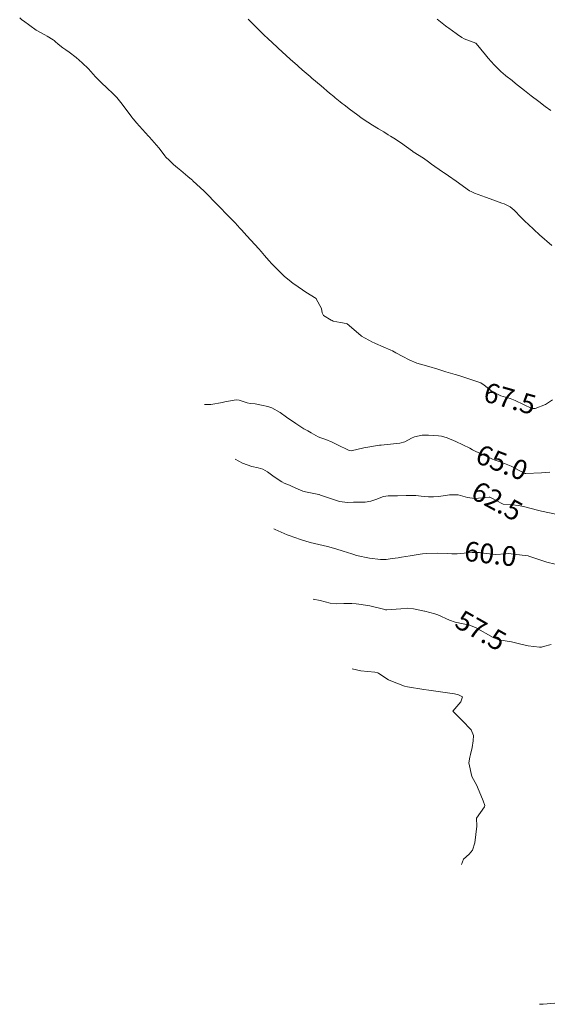
# Model space of a CAD drawing. Units: metres. Extents: x 774862 to 780418, y 8142827 to 8148021.
# Drawn here: x 776782 to 776836, y 8147621 to 8147721 of the extents above; entities that cross this region are included whole.
import ezdxf
from ezdxf.enums import TextEntityAlignment as Align

# ---------------------------------------------------------------- set-up
doc = ezdxf.new("R2010")
doc.units = ezdxf.units.M
doc.header["$LTSCALE"] = 25
doc.layers.add('Curva Indice', color=36, linetype='Continuous')
doc.styles.add('Style-ITALICS', font='ITALICS.shx')

msp = doc.modelspace()

# ---------------------------------------------------------------- linework, layer by layer
at = {"layer": 'Curva Indice', "color": 36, "linetype": 'Continuous', "lineweight": 13, "flags": 128}
for points, elevation in [([(776836.0464, 8147682.6557), (776835.3464, 8147682.2075), (776834.2801, 8147681.7852), (776834.0355, 8147681.778), (776833.9505, 8147681.7981), (776832.2597, 8147682.6127), (776831.7649, 8147682.7884), (776830.7979, 8147683.0636), (776829.9228, 8147683.5068), (776829.1268, 8147684.1656), (776828.7838, 8147684.3847), (776828.1767, 8147684.5963), (776827.6576, 8147684.7546), (776826.535, 8147685.1327), (776826.1589, 8147685.2495), (776825.2363, 8147685.522), (776824.4058, 8147685.7812), (776823.5036, 8147686.0409), (776822.2979, 8147686.3816), (776821.494, 8147686.7255), (776820.8644, 8147687.0625), (776820.1668, 8147687.4312), (776819.8023, 8147687.6401), (776819.6529, 8147687.7166), (776818.1016, 8147688.379), (776817.9583, 8147688.4446), (776817.7996, 8147688.5235), (776816.671, 8147689.1305), (776816.5979, 8147689.182), (776815.2129, 8147690.383), (776815.1193, 8147690.4323), (776814.5513, 8147690.5224), (776813.8041, 8147690.6487), (776813.6869, 8147690.7082), (776813.5996, 8147690.7558), (776812.8214, 8147691.2155), (776812.6966, 8147691.5142), (776812.6181, 8147691.9227), (776812.0839, 8147692.9263), (776812.0727, 8147692.9406), (776812.0569, 8147692.9518), (776811.0387, 8147693.6024), (776809.9061, 8147694.3683), (776809.7296, 8147694.4903), (776809.5331, 8147694.6419), (776808.8236, 8147695.2348), (776808.6494, 8147695.3943), (776808.0451, 8147696.0124), (776807.5891, 8147696.4852), (776807.2827, 8147696.811), (776806.8242, 8147697.326), (776806.493, 8147697.7255), (776806.2732, 8147697.9873), (776805.4542, 8147698.8878), (776805.0412, 8147699.3303), (776804.4913, 8147699.927), (776804.3462, 8147700.0843), (776803.8473, 8147700.6194), (776803.5869, 8147700.8959), (776803.2489, 8147701.2524), (776802.8203, 8147701.698), (776802.5057, 8147702.0219), (776801.7414, 8147702.8036), (776801.1062, 8147703.4488), (776800.7096, 8147703.8368), (776799.5807, 8147704.8942), (776799.5182, 8147704.9518), (776799.4385, 8147705.0245), (776799.0716, 8147705.3489), (776798.3581, 8147705.9517), (776798.0096, 8147706.2203), (776797.5983, 8147706.5611), (776797.2311, 8147706.9266), (776797.1623, 8147706.9944), (776796.8387, 8147707.3135), (776796.7203, 8147707.4478), (776796.6444, 8147707.5458), (776796.1202, 8147708.2484), (776795.183, 8147709.3212), (776795.1228, 8147709.3846), (776795.1064, 8147709.4021), (776795.0635, 8147709.4495), (776793.8473, 8147710.8041), (776793.5454, 8147711.1557), (776793.4869, 8147711.2261), (776793.377, 8147711.3683), (776792.8118, 8147712.1444), (776792.2803, 8147712.8455), (776791.8435, 8147713.3448), (776791.3075, 8147713.8897), (776791.0218, 8147714.1729), (776790.8153, 8147714.3702), (776790.3329, 8147714.823), (776789.971, 8147715.1819), (776789.8026, 8147715.3633), (776789.708, 8147715.4732), (776788.9822, 8147716.2648), (776788.3499, 8147716.8828), (776787.7504, 8147717.428), (776787.0389, 8147717.9565), (776786.6697, 8147718.1837), (776786.3721, 8147718.4063), (776785.9151, 8147718.788), (776785.6136, 8147719.0437), (776785.5041, 8147719.1361), (776785.3873, 8147719.2209), (776784.7994, 8147719.6016), (776784.544, 8147719.7364), (776783.6789, 8147720.1927), (776782.3808, 8147721.1425), (776782.2411, 8147721.2593), (776782.0094, 8147721.444)], 67.5), ([(776835.9604, 8147698.3283), (776834.7083, 8147699.4198), (776833.5586, 8147700.4951), (776833.2612, 8147700.7747), (776832.8542, 8147701.1942), (776832.1381, 8147701.9377), (776831.7321, 8147702.2499), (776831.1524, 8147702.55), (776830.9009, 8147702.6396), (776830.355, 8147702.838), (776830.0945, 8147702.943), (776829.2448, 8147703.2565), (776828.1471, 8147703.6606), (776827.7872, 8147703.8019), (776827.6228, 8147703.891), (776826.2646, 8147704.8744), (776825.498, 8147705.4117), (776825.0698, 8147705.7013), (776824.9945, 8147705.754), (776824.8966, 8147705.8223), (776823.7545, 8147706.58), (776823.4532, 8147706.8207), (776822.959, 8147707.2131), (776821.8961, 8147707.8542), (776821.8683, 8147707.8704), (776821.8264, 8147707.8992), (776820.6375, 8147708.7822), (776819.9625, 8147709.2308), (776819.6181, 8147709.4407), (776819.3825, 8147709.5808), (776818.9205, 8147709.8588), (776818.3897, 8147710.1821), (776817.7727, 8147710.5612), (776817.3113, 8147710.8589), (776816.7538, 8147711.2416), (776816.1519, 8147711.6702), (776815.5515, 8147712.1147), (776814.9048, 8147712.6141), (776814.7138, 8147712.7642), (776814.5049, 8147712.9293), (776814.0082, 8147713.3235), (776813.8536, 8147713.451), (776813.43, 8147713.8104), (776812.5806, 8147714.533), (776811.64, 8147715.3401), (776811.4519, 8147715.5024), (776811.2613, 8147715.6668), (776810.6686, 8147716.1771), (776810.5479, 8147716.281), (776810.3618, 8147716.4411), (776810.1678, 8147716.6112), (776809.4425, 8147717.2587), (776809.0362, 8147717.6267), (776808.2118, 8147718.3831), (776808.0095, 8147718.5695), (776807.7597, 8147718.8004), (776807.0606, 8147719.4476), (776806.9022, 8147719.5953), (776806.6293, 8147719.8567), (776806.0217, 8147720.4617), (776805.6933, 8147720.7959), (776805.1786, 8147721.324)], 70), ([(776835.866, 8147712.046), (776835.3116, 8147712.4547), (776834.6489, 8147712.9551), (776833.8901, 8147713.5383), (776833.208, 8147714.0686), (776832.2893, 8147714.7902), (776831.9359, 8147715.0701), (776831.3111, 8147715.5729), (776830.9931, 8147715.8337), (776830.8287, 8147715.9739), (776830.6968, 8147716.0921), (776830.1129, 8147716.6857), (776829.5336, 8147717.3574), (776829.2549, 8147717.6856), (776828.2958, 8147718.8424), (776828.2765, 8147718.863), (776828.2574, 8147718.8756), (776827.0744, 8147719.3296), (776826.8553, 8147719.444), (776826.4007, 8147719.748), (776826.2678, 8147719.8419), (776825.5312, 8147720.3854), (776825.3355, 8147720.5317), (776825.199, 8147720.637), (776824.3587, 8147721.3142)], 72.5), ([(776835.7876, 8147675.3172), (776835.3566, 8147675.2753), (776834.9406, 8147675.2619), (776833.3489, 8147675.1965), (776833.2895, 8147675.187), (776833.2393, 8147675.1859), (776833.1615, 8147675.2289), (776831.8564, 8147675.9266), (776830.8298, 8147676.3327), (776830.1358, 8147676.5729), (776829.9725, 8147676.6394), (776829.3301, 8147676.9397), (776828.2084, 8147677.4709), (776827.9417, 8147677.5949), (776827.6421, 8147677.743), (776826.2289, 8147678.4421), (776825.3512, 8147678.8026), (776824.7959, 8147678.97), (776824.4932, 8147679.0057), (776823.4802, 8147679.0732), (776822.8134, 8147679.0883), (776822.0561, 8147678.925), (776821.7392, 8147678.78), (776821.0618, 8147678.4136), (776820.5423, 8147678.2537), (776818.6626, 8147678.064), (776818.5116, 8147678.0552), (776818.2827, 8147678.0325), (776816.9223, 8147677.7901), (776815.6132, 8147677.5041), (776815.4331, 8147677.53), (776814.1805, 8147678.136), (776813.6841, 8147678.371), (776813.0389, 8147678.6497), (776812.543, 8147678.8223), (776812.2855, 8147678.9219), (776811.5666, 8147679.3255), (776811.2304, 8147679.5117), (776810.8366, 8147679.7287), (776810.0193, 8147680.2504), (776809.061, 8147680.9224), (776808.4235, 8147681.3806), (776807.5656, 8147681.8672), (776807.1574, 8147681.9997), (776806.514, 8147682.1227), (776806.0465, 8147682.2171), (776805.8817, 8147682.2469), (776805.3695, 8147682.2961), (776805.0631, 8147682.3568), (776804.2611, 8147682.623), (776803.9717, 8147682.6531), (776802.8154, 8147682.4755), (776802.6717, 8147682.4325), (776802.5703, 8147682.3907), (776801.406, 8147682.1864), (776800.7494, 8147682.187)], 65), ([(776836.6779, 8147670.9832), (776834.6278, 8147671.4445), (776834.5095, 8147671.4732), (776833.1124, 8147671.8486), (776832.5827, 8147671.9452), (776831.9355, 8147671.9979), (776831.0538, 8147672.0771), (776830.9035, 8147672.1252), (776829.8782, 8147672.6795), (776829.6723, 8147672.7862), (776829.6332, 8147672.7919), (776828.1699, 8147672.647), (776827.4085, 8147672.7643), (776826.4787, 8147673.0317), (776825.5864, 8147673.0312), (776825.1965, 8147672.9495), (776824.4768, 8147672.8619), (776823.961, 8147672.822), (776823.4634, 8147672.809), (776822.7257, 8147672.8761), (776822.1969, 8147672.9419), (776821.1922, 8147672.9543), (776820.3087, 8147672.9162), (776819.3633, 8147672.9183), (776818.8916, 8147672.8563), (776818.1164, 8147672.5619), (776817.6338, 8147672.381), (776817.0313, 8147672.2768), (776816.5117, 8147672.2815), (776815.8765, 8147672.2701), (776815.238, 8147672.2296), (776814.4475, 8147672.3348), (776812.5011, 8147672.9999), (776812.3623, 8147673.0526), (776812.3297, 8147673.0622), (776812.1634, 8147673.0967), (776810.9858, 8147673.3234), (776810.7194, 8147673.3917), (776810.2447, 8147673.5881), (776809.5666, 8147673.9106), (776809.3606, 8147673.9968), (776808.8356, 8147674.1967), (776808.5795, 8147674.3344), (776807.8255, 8147674.8652), (776807.142, 8147675.3543), (776806.66, 8147675.6357), (776806.1878, 8147675.7784), (776805.547, 8147675.8976), (776804.6162, 8147676.2318), (776803.8442, 8147676.6419)], 62.5), ([(776836.299, 8147665.9902), (776835.4729, 8147666.191), (776833.6534, 8147666.8099), (776833.5787, 8147666.8257), (776832.9554, 8147666.9059), (776831.5716, 8147667.0574), (776831.3152, 8147667.047), (776830.2445, 8147666.9743), (776829.0486, 8147667.1136), (776828.9166, 8147667.1336), (776828.6415, 8147667.1507), (776827.9059, 8147667.1501), (776827.4448, 8147667.1203), (776826.3749, 8147667.0173), (776825.8328, 8147667.0294), (776825.4116, 8147667.0732), (776824.3697, 8147667.0995), (776823.2354, 8147667.0669), (776822.852, 8147667.0477), (776822.6073, 8147667.0119), (776821.6141, 8147666.8242), (776820.7165, 8147666.6765), (776820.3814, 8147666.624), (776819.7816, 8147666.5425), (776819.1671, 8147666.4652), (776818.6006, 8147666.4496), (776817.496, 8147666.5824), (776816.1736, 8147666.8788), (776815.8984, 8147666.9524), (776815.6767, 8147667.0158), (776814.8079, 8147667.2962), (776814.0582, 8147667.5371), (776813.2093, 8147667.7597), (776811.896, 8147668.0683), (776811.4561, 8147668.1903), (776810.4989, 8147668.5012), (776809.3284, 8147668.8831), (776809.1236, 8147668.9596), (776807.9234, 8147669.5085), (776807.7871, 8147669.5773)], 60), ([(776835.9049, 8147657.8254), (776835.1169, 8147657.6244), (776834.9227, 8147657.5725), (776834.7181, 8147657.549), (776833.5679, 8147657.7063), (776832.6937, 8147657.8978), (776831.8863, 8147658.1044), (776830.6065, 8147658.3108), (776830.0397, 8147658.5295), (776828.2373, 8147659.5534), (776827.6111, 8147659.7829), (776826.1687, 8147660.0898), (776825.6123, 8147660.2818), (776824.3965, 8147660.8363), (776824.1093, 8147660.9395), (776823.0964, 8147661.2074), (776823.0842, 8147661.2105), (776823.06, 8147661.216), (776821.9574, 8147661.4488), (776821.3017, 8147661.5012), (776820.6498, 8147661.4624), (776819.2437, 8147661.3594), (776819.0971, 8147661.3567), (776819.0525, 8147661.3632), (776817.5315, 8147661.7453), (776816.4133, 8147661.9351), (776816.1197, 8147661.9685), (776815.7004, 8147662.0042), (776814.8947, 8147662.0034), (776814.1416, 8147661.9582), (776813.4835, 8147662.03), (776812.4897, 8147662.283), (776811.7789, 8147662.4252)], 57.5), ([(776825.932, 8147651.055), (776826.7533, 8147652.0213), (776826.9241, 8147652.5051), (776826.5119, 8147652.7108), (776826.3736, 8147652.7618), (776826.1152, 8147652.8284), (776823.512, 8147653.1944), (776822.9821, 8147653.2668), (776821.3254, 8147653.5225), (776821.0224, 8147653.6053), (776819.4707, 8147654.2078), (776819.4035, 8147654.245), (776818.4451, 8147654.8979), (776818.3192, 8147654.9538), (776818.0379, 8147655.0086), (776816.5878, 8147655.1536), (776815.7256, 8147655.3538)], 55), ([(776828.317, 8147640.198), (776829.1604, 8147641.351), (776829.1768, 8147641.4742), (776829.0198, 8147641.9431), (776828.438, 8147643.3539), (776828.362, 8147643.5006), (776827.8598, 8147644.4279), (776827.5668, 8147645.8222), (776827.6631, 8147646.3921), (776827.7362, 8147646.6664), (776827.8926, 8147647.3648), (776828.0105, 8147648.0334), (776828.0307, 8147648.5894), (776827.7881, 8147649.1676), (776826.8799, 8147650.1055), (776825.932, 8147651.055)], 55), ([(776826.8036, 8147635.5048), (776827.0269, 8147636.0248), (776827.5881, 8147636.5381), (776827.9155, 8147636.9491), (776828.1519, 8147637.691), (776828.355, 8147639.3738), (776828.317, 8147640.198)], 55), ([(776834.7269, 8147621.3084), (776834.8334, 8147621.2981), (776834.9321, 8147621.2974), (776835.0856, 8147621.3039), (776836.2696, 8147621.4171)], 57.5)]:
    msp.add_lwpolyline(points, dxfattribs=dict(at, elevation=elevation))

# ---------------------------------------------------------------- texts
at = {"layer": 'Curva Indice', "color": 7, "linetype": 'Continuous', "lineweight": 30, "style": 'Style-ITALICS'}
for s, rotation, p in [('67.5', 344.115388, (776831.7278, 8147682.799, 67.5)), ('65.0', 338.419788, (776830.9153, 8147676.2989, 65)), ('62.5', 331.604485, (776830.4259, 8147672.3835, 62.5)), ('60.0', 353.356179, (776829.7568, 8147667.0311, 60)), ('57.5', 330.399414, (776828.7833, 8147659.2432, 57.5))]:
    msp.add_text(s, height=2, rotation=rotation, dxfattribs=at).set_placement(p, align=Align.MIDDLE_CENTER)

doc.saveas('drawing.dxf')
